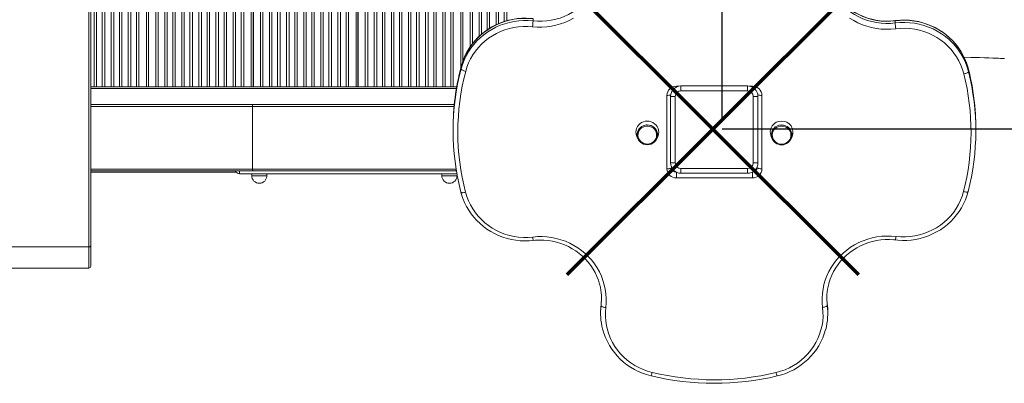
# Model space of a CAD drawing. Units: millimetres. Extents: x 16067 to 25699, y -2990 to 4104.
# Drawn here: x 21208 to 22244, y 166 to 549 of the extents above; entities that cross this region are included whole.
import ezdxf

# ---------------------------------------------------------------- set-up
doc = ezdxf.new("R2010")
doc.units = ezdxf.units.MM
doc.header["$PDSIZE"] = -1
doc.layers.add('QUOTE', color=212, linetype='Continuous', lineweight=18)
doc.dimstyles.new('2011', dxfattribs={"dimtxt": 120, "dimasz": 100, "dimexe": 6, "dimexo": 10, "dimgap": 15, "dimtad": 1, "dimtxsty": 'Standard', "dimcen": 5, "dimadec": 0, "dimazin": 0, "dimtfac": 1, "dimtmove": 0, "dimatfit": 3, "dimfxl": 0, "dimarcsym": 0})

# ---------------------------------------------------------------- blocks, each defined once
blk = doc.blocks.new('*D16')
at = {"color": 0, "linetype": 'ByBlock', "lineweight": -2}
for p, q in [((23795.6, 3510), (25688.7, 3510)), ((25682.7, 534.2), (25682.7, 3410)), ((21947.2, 434.2), (25688.7, 434.2))]:
    blk.add_line(p, q, dxfattribs=at)
for points in [[(25682.7, 3510), (25699.4, 3410), (25666, 3410)], [(25682.7, 434.2), (25699.4, 534.2), (25666, 534.2)]]:
    blk.add_solid(points, dxfattribs=at)
at = {"layer": 'DEFPOINTS', "color": 0, "linetype": 'ByBlock', "lineweight": -2}
for p in [(23785.6, 3510), (21937.2, 434.2)]:
    blk.add_point(p, dxfattribs=at)
at = {"color": 0, "linetype": 'ByBlock', "lineweight": -2, "insert": (25607.7, 1972.1), "char_height": 120, "attachment_point": 5, "rotation": 90}
blk.add_mtext('3075', dxfattribs=at)
blk = doc.blocks.new('*D18')
at = {"color": 0, "linetype": 'ByBlock', "lineweight": -2}
for p, q in [((21947.2, 444.2), (21947.2, 3956.6)), ((22047.2, 3950.6), (24909.7, 3950.6)), ((25009.7, 2723.8), (25009.7, 3956.6))]:
    blk.add_line(p, q, dxfattribs=at)
for points in [[(21947.2, 3950.6), (22047.2, 3933.9), (22047.2, 3967.3)], [(25009.7, 3950.6), (24909.7, 3933.9), (24909.7, 3967.3)]]:
    blk.add_solid(points, dxfattribs=at)
at = {"layer": 'DEFPOINTS', "color": 0, "linetype": 'ByBlock', "lineweight": -2}
for p in [(25009.7, 2713.8), (21947.2, 434.2)]:
    blk.add_point(p, dxfattribs=at)
at = {"color": 0, "linetype": 'ByBlock', "lineweight": -2, "insert": (23478.5, 4025.6), "char_height": 120, "attachment_point": 5}
blk.add_mtext('3050', dxfattribs=at)

msp = doc.modelspace()

# ---------------------------------------------------------------- linework, layer by layer
at = {"color": 7, "linetype": 'Continuous', "lineweight": 15}
for p, q in [((21304.285, 478.705), (21304.285, 1146.705)), ((21306.871, 1146.705), (21306.871, 478.705)), ((21312.829, 478.705), (21312.829, 1146.705)), ((21315.415, 1146.705), (21315.415, 478.705)), ((21322.285, 478.705), (21322.285, 1146.705)), ((21324.871, 1146.705), (21324.871, 478.705)), ((21330.829, 478.705), (21330.829, 1146.705)), ((21333.415, 1146.705), (21333.415, 478.705)), ((21341.35, 1146.705), (21341.35, 478.705)), ((21343.35, 478.705), (21343.35, 1146.705)), ((21343.6, 478.705), (21343.6, 1146.705)), ((21351.079, 478.705), (21351.079, 1146.705)), ((21353.665, 1146.705), (21353.665, 478.705)), ((21360.535, 478.705), (21360.535, 1146.705)), ((21363.121, 1146.705), (21363.121, 478.705)), ((21369.079, 478.705), (21369.079, 1146.705)), ((21371.665, 1146.705), (21371.665, 478.705)), ((21378.535, 478.705), (21378.535, 1146.705)), ((21381.121, 1146.705), (21381.121, 478.705)), ((21387.079, 478.705), (21387.079, 1146.705)), ((21389.665, 1146.705), (21389.665, 478.705)), ((21396.535, 478.705), (21396.535, 1146.705)), ((21399.121, 1146.705), (21399.121, 478.705)), ((21405.079, 478.705), (21405.079, 1146.705)), ((21407.665, 1146.705), (21407.665, 478.705)), ((21414.535, 478.705), (21414.535, 1146.705)), ((21417.121, 1146.705), (21417.121, 478.705)), ((21423.079, 478.705), (21423.079, 1146.705)), ((21425.665, 1146.705), (21425.665, 478.705)), ((21432.535, 478.705), (21432.535, 1146.705)), ((21435.121, 1146.705), (21435.121, 478.705)), ((21441.079, 478.705), (21441.079, 1146.705)), ((21443.665, 1146.705), (21443.665, 478.705)), ((21451.6, 1146.705), (21451.6, 478.705)), ((21453.6, 478.705), (21453.6, 1146.705)), ((21453.85, 478.705), (21453.85, 1146.705)), ((21461.329, 478.705), (21461.329, 1146.705)), ((21463.915, 1146.705), (21463.915, 478.705)), ((21470.785, 478.705), (21470.785, 1146.705)), ((21473.371, 1146.705), (21473.371, 478.705)), ((21479.329, 478.705), (21479.329, 1146.705)), ((21481.915, 1146.705), (21481.915, 478.705)), ((21488.785, 478.705), (21488.785, 1146.705)), ((21491.371, 1146.705), (21491.371, 478.705)), ((21497.329, 478.705), (21497.329, 1146.705)), ((21499.915, 1146.705), (21499.915, 478.705)), ((21506.785, 478.705), (21506.785, 1146.705)), ((21509.371, 1146.705), (21509.371, 478.705)), ((21515.329, 478.705), (21515.329, 1146.705)), ((21517.915, 1146.705), (21517.915, 478.705)), ((21524.785, 478.705), (21524.785, 1146.705)), ((21527.371, 1146.705), (21527.371, 478.705)), ((21533.329, 478.705), (21533.329, 1146.705)), ((21535.915, 1146.705), (21535.915, 478.705)), ((21542.785, 478.705), (21542.785, 1146.705)), ((21545.371, 1146.705), (21545.371, 478.705)), ((21551.329, 478.705), (21551.329, 1146.705)), ((21553.915, 1146.705), (21553.915, 478.705)), ((21561.85, 1146.705), (21561.85, 478.705)), ((21563.85, 478.705), (21563.85, 1146.705)), ((21564.1, 478.705), (21564.1, 1146.705)), ((21571.579, 478.705), (21571.579, 1146.705)), ((21574.165, 1146.705), (21574.165, 478.705)), ((21581.035, 478.705), (21581.035, 1146.705)), ((21583.621, 1146.705), (21583.621, 478.705)), ((21589.579, 478.705), (21589.579, 1146.705)), ((21592.165, 1146.705), (21592.165, 478.705)), ((21599.035, 478.705), (21599.035, 1146.705)), ((21601.621, 1146.705), (21601.621, 478.705)), ((21607.579, 478.705), (21607.579, 1146.705)), ((21610.165, 1146.705), (21610.165, 478.705)), ((21617.035, 478.705), (21617.035, 1146.705)), ((21619.621, 1146.705), (21619.621, 478.705)), ((21625.579, 478.705), (21625.579, 1146.705)), ((21628.165, 1146.705), (21628.165, 478.705)), ((21635.035, 478.705), (21635.035, 1146.705)), ((21637.621, 1146.705), (21637.621, 478.705)), ((21643.579, 478.705), (21643.579, 1146.705)), ((21646.165, 1146.705), (21646.165, 478.705)), ((21653.035, 478.705), (21653.035, 1146.705)), ((21655.621, 1146.705), (21655.621, 478.705)), ((21661.579, 478.705), (21661.579, 1146.705)), ((21664.165, 1146.705), (21664.165, 478.705)), ((21672.1, 1137.863), (21672.1, 498.546)), ((21674.1, 505.13), (21674.1, 1128.643)), ((21674.35, 505.824), (21674.35, 1127.581)), ((21280.672, 309.932), (21280.672, 809.392)), ((21282.672, 810.633), (21282.672, 311.174)), ((21748.158, 550.262), (21748.158, 547.933)), ((22129.046, 545.765), (22129.046, 548.094)), ((21672.393, 499.674), (21672.403, 499.756)), ((21672.393, 497.344), (21672.393, 499.674)), ((22206.257, 497.048), (22206.266, 496.969)), ((22206.266, 496.969), (22206.266, 494.64)), ((21282.672, 478.705), (21286.285, 478.705)), ((21288.871, 478.705), (21286.285, 478.705)), ((21294.829, 478.705), (21288.871, 478.705)), ((21297.415, 478.705), (21294.829, 478.705)), ((21297.415, 478.705), (21304.285, 478.705)), ((21306.871, 478.705), (21304.285, 478.705)), ((21312.829, 478.705), (21306.871, 478.705)), ((21315.415, 478.705), (21312.829, 478.705)), ((21315.415, 478.705), (21322.285, 478.705)), ((21324.871, 478.705), (21322.285, 478.705)), ((21330.829, 478.705), (21324.871, 478.705)), ((21333.415, 478.705), (21330.829, 478.705)), ((21333.415, 478.705), (21341.35, 478.705)), ((21343.35, 478.705), (21341.35, 478.705)), ((21343.35, 478.705), (21343.6, 478.705)), ((21351.079, 478.705), (21343.6, 478.705)), ((21353.665, 478.705), (21351.079, 478.705)), ((21353.665, 478.705), (21360.535, 478.705)), ((21363.121, 478.705), (21360.535, 478.705)), ((21369.079, 478.705), (21363.121, 478.705)), ((21371.665, 478.705), (21369.079, 478.705)), ((21371.665, 478.705), (21378.535, 478.705)), ((21381.121, 478.705), (21378.535, 478.705)), ((21387.079, 478.705), (21381.121, 478.705)), ((21389.665, 478.705), (21387.079, 478.705)), ((21389.665, 478.705), (21396.535, 478.705)), ((21399.121, 478.705), (21396.535, 478.705)), ((21405.079, 478.705), (21399.121, 478.705)), ((21407.665, 478.705), (21405.079, 478.705)), ((21407.665, 478.705), (21414.535, 478.705)), ((21417.121, 478.705), (21414.535, 478.705)), ((21423.079, 478.705), (21417.121, 478.705)), ((21425.665, 478.705), (21423.079, 478.705)), ((21425.665, 478.705), (21432.535, 478.705)), ((21435.121, 478.705), (21432.535, 478.705)), ((21441.079, 478.705), (21435.121, 478.705)), ((21443.665, 478.705), (21441.079, 478.705)), ((21443.665, 478.705), (21451.6, 478.705)), ((21453.6, 478.705), (21451.6, 478.705)), ((21453.6, 478.705), (21453.85, 478.705)), ((21461.329, 478.705), (21453.85, 478.705)), ((21463.915, 478.705), (21461.329, 478.705)), ((21463.915, 478.705), (21470.785, 478.705)), ((21473.371, 478.705), (21470.785, 478.705)), ((21479.329, 478.705), (21473.371, 478.705)), ((21481.915, 478.705), (21479.329, 478.705)), ((21481.915, 478.705), (21488.785, 478.705)), ((21491.371, 478.705), (21488.785, 478.705)), ((21497.329, 478.705), (21491.371, 478.705)), ((21499.915, 478.705), (21497.329, 478.705)), ((21499.915, 478.705), (21506.785, 478.705)), ((21509.371, 478.705), (21506.785, 478.705)), ((21515.329, 478.705), (21509.371, 478.705)), ((21517.915, 478.705), (21515.329, 478.705)), ((21517.915, 478.705), (21524.785, 478.705)), ((21527.371, 478.705), (21524.785, 478.705)), ((21533.329, 478.705), (21527.371, 478.705)), ((21535.915, 478.705), (21533.329, 478.705)), ((21535.915, 478.705), (21542.785, 478.705)), ((21545.371, 478.705), (21542.785, 478.705)), ((21551.329, 478.705), (21545.371, 478.705)), ((21553.915, 478.705), (21551.329, 478.705)), ((21553.915, 478.705), (21561.85, 478.705)), ((21563.85, 478.705), (21561.85, 478.705)), ((21563.85, 478.705), (21564.1, 478.705)), ((21571.579, 478.705), (21564.1, 478.705)), ((21574.165, 478.705), (21571.579, 478.705)), ((21574.165, 478.705), (21581.035, 478.705)), ((21583.621, 478.705), (21581.035, 478.705)), ((21589.579, 478.705), (21583.621, 478.705)), ((21592.165, 478.705), (21589.579, 478.705)), ((21592.165, 478.705), (21599.035, 478.705)), ((21601.621, 478.705), (21599.035, 478.705)), ((21607.579, 478.705), (21601.621, 478.705)), ((21610.165, 478.705), (21607.579, 478.705)), ((21610.165, 478.705), (21617.035, 478.705)), ((21619.621, 478.705), (21617.035, 478.705)), ((21625.579, 478.705), (21619.621, 478.705)), ((21628.165, 478.705), (21625.579, 478.705)), ((21628.165, 478.705), (21635.035, 478.705)), ((21637.621, 478.705), (21635.035, 478.705)), ((21643.579, 478.705), (21637.621, 478.705)), ((21646.165, 478.705), (21643.579, 478.705)), ((21646.165, 478.705), (21653.035, 478.705)), ((21655.621, 478.705), (21653.035, 478.705)), ((21661.579, 478.705), (21655.621, 478.705)), ((21664.165, 478.705), (21661.579, 478.705)), ((21664.165, 478.705), (21667.75, 478.705)), ((21903.757, 479.471), (21903.757, 474.471)), ((21903.757, 479.471), (21973.757, 479.471)), ((21973.757, 479.471), (21973.757, 474.471)), ((21888.983, 392.223), (21888.983, 469.498)), ((21892.757, 398.471), (21892.757, 468.471)), ((21897.757, 468.471), (21892.757, 468.471)), ((21897.757, 468.471), (21897.757, 398.471)), ((21973.757, 474.471), (21903.757, 474.471)), ((21984.757, 468.471), (21979.757, 468.471)), ((21979.757, 398.471), (21979.757, 468.471)), ((21984.757, 468.471), (21984.757, 398.471)), ((21988.983, 469.498), (21988.983, 392.223)), ((21282.672, 460.003), (21453.587, 460.003)), ((21452.82, 392.003), (21452.82, 458.003)), ((21453.587, 460.003), (21665.255, 460.003)), ((21663.983, 434.484), (21663.983, 432.155)), ((21857.29, 426.314), (21858.363, 423.882)), ((21878.293, 423.882), (21879.366, 426.314)), ((21998.599, 426.314), (21999.673, 423.882)), ((22019.602, 423.882), (22020.676, 426.314)), ((22213.983, 432.155), (22213.983, 434.484)), ((21897.757, 398.471), (21892.757, 398.471)), ((21984.757, 398.471), (21979.757, 398.471)), ((21983.983, 393.518), (21983.983, 394.418)), ((21453.587, 390.003), (21282.672, 390.003)), ((21282.672, 388.705), (21435.654, 388.705)), ((21667.985, 387.003), (21439.412, 387.003)), ((21452.109, 387.003), (21452.109, 385.003)), ((21666.632, 390.003), (21453.587, 390.003)), ((21468.109, 385.003), (21468.109, 387.003)), ((21652.109, 387.003), (21652.109, 385.003)), ((21667.467, 390.003), (21666.632, 390.003)), ((21668.109, 385.003), (21668.109, 386.312)), ((21903.757, 392.471), (21973.757, 392.471)), ((21903.757, 392.471), (21903.757, 387.471)), ((21973.757, 387.471), (21903.757, 387.471)), ((21973.757, 392.471), (21973.757, 387.471)), ((21978.983, 382.564), (21978.983, 388.688)), ((21978.983, 382.564), (21898.983, 382.564)), ((21672.216, 367.643), (21672.226, 367.562)), ((22205.915, 368.242), (22205.925, 368.322)), ((21282.672, 311.174), (21282.672, 289.633)), ((21280.672, 309.932), (21188.319, 309.932)), ((21084.672, 287.633), (21280.672, 287.633)), ((21819.682, 250.35), (21819.682, 248.02)), ((22057.721, 248.206), (22057.721, 250.535)), ((21819.196, 242.398), (21819.196, 240.068)), ((22058.246, 239.942), (22058.246, 242.272))]:
    msp.add_line(p, q, dxfattribs=at)
at = {"color": 8, "linetype": 'Continuous', "lineweight": 15}
for p, q in [((21681.829, 520.379), (21681.829, 1107.886)), ((21684.415, 1103.633), (21684.415, 523.933)), ((21691.285, 531.472), (21691.285, 1094.773)), ((21693.871, 1092.131), (21693.871, 533.833)), ((21699.829, 538.382), (21699.829, 1086.932)), ((21702.415, 1084.988), (21702.415, 540.068)), ((21709.285, 543.863), (21709.285, 1080.733)), ((21711.871, 1079.422), (21711.871, 545.006)), ((21717.829, 547.291), (21717.829, 1076.822)), ((21720.415, 1075.907), (21720.415, 548.048)), ((21294.829, 478.705), (21294.829, 767.824)), ((21297.415, 768.94), (21297.415, 478.705)), ((21286.285, 478.705), (21286.285, 738.092)), ((21288.871, 739.643), (21288.871, 478.705)), ((21282.672, 476.705), (21667.479, 476.705)), ((21898.983, 479.157), (21901.145, 479.157)), ((21898.983, 478.381), (21898.983, 479.157)), ((21976.369, 479.157), (21978.983, 479.157)), ((21978.983, 479.157), (21978.983, 478.151)), ((21452.82, 458.003), (21282.672, 458.003)), ((21665.063, 458.003), (21452.82, 458.003)), ((21282.672, 392.003), (21452.82, 392.003)), ((21439.412, 390.003), (21439.412, 387.003)), ((21468.109, 385.003), (21452.109, 385.003)), ((21452.82, 392.003), (21667.143, 392.003)), ((21668.109, 385.003), (21652.109, 385.003)), ((21898.983, 388.561), (21898.983, 382.564)), ((21978.785, 388.688), (21978.983, 388.688)), ((21978.983, 388.792), (21978.983, 388.688)), ((21280.672, 287.633), (21280.672, 309.932))]:
    msp.add_line(p, q, dxfattribs=at)
at = {"color": 8, "linetype": 'Continuous', "lineweight": 15, "flags": 128}
for points in [[(21748.158, 547.933), (21752.946, 547.582), (21757.747, 547.578), (21762.534, 547.921), (21767.282, 548.609), (21771.964, 549.638), (21776.552, 551.002), (21781.022, 552.695), (21785.348, 554.705), (21789.507, 557.023), (21793.474, 559.634), (21797.228, 562.525), (21800.748, 565.68), (21804.013, 569.079), (21807.006, 572.705), (21809.71, 576.537), (21812.109, 580.554), (21814.191, 584.733), (21815.943, 589.051), (21817.355, 593.483), (21817.553, 594.214)], [(22057.898, 592.724), (22058.057, 592.111), (22059.461, 587.545), (22061.221, 583.097), (22063.328, 578.791), (22065.769, 574.654), (22068.53, 570.708), (22071.594, 566.977), (22074.945, 563.484), (22078.562, 560.247), (22082.424, 557.287), (22086.509, 554.62), (22090.792, 552.263), (22095.25, 550.228), (22099.855, 548.527), (22104.582, 547.171), (22109.401, 546.168), (22114.286, 545.523), (22119.208, 545.24), (22124.137, 545.321), (22129.046, 545.765)], [(22129.046, 548.094), (22124.137, 547.65), (22119.208, 547.569), (22114.286, 547.852), (22109.401, 548.497), (22104.582, 549.501), (22099.855, 550.856), (22095.25, 552.557), (22090.792, 554.592), (22086.509, 556.95), (22082.424, 559.617), (22078.562, 562.577), (22074.945, 565.813), (22071.594, 569.307), (22068.53, 573.037), (22065.769, 576.983), (22063.328, 581.121), (22061.221, 585.426), (22059.461, 589.875), (22058.145, 594.112)], [(22129.046, 548.094), (22129.059, 548.254), (22129.068, 548.266)], [(21868.328, 438.45), (21870.319, 438.272), (21871.847, 437.883)], [(21667.366, 391.507), (21667.355, 391.341), (21667.23, 390.754), (21667.038, 390.307), (21666.8, 390.052), (21666.659, 390.004), (21666.632, 390.003)], [(21893.974, 393.441), (21893.887, 393.265), (21893.602, 393.022), (21893.14, 392.799), (21892.518, 392.603), (21891.761, 392.442), (21890.896, 392.322), (21889.958, 392.248), (21888.983, 392.223)], [(21672.226, 367.562), (21672.309, 367.414), (21672.585, 367.237), (21673.034, 367.122), (21673.637, 367.072), (21674.372, 367.089), (21675.21, 367.172), (21676.12, 367.318), (21677.066, 367.522)], [(22201.071, 368.188), (22202.018, 367.987), (22202.928, 367.843), (22203.767, 367.762), (22204.503, 367.747), (22205.107, 367.798), (22205.555, 367.915), (22205.831, 368.092), (22205.915, 368.242)]]:
    msp.add_lwpolyline(points, dxfattribs=at)
at = {"color": 7, "linetype": 'Continuous', "lineweight": 15, "flags": 128}
for points in [[(22129.068, 548.266), (22126.789, 548.014), (22122.289, 547.747), (22117.78, 547.784), (22113.285, 548.124), (22108.825, 548.765), (22104.423, 549.705), (22100.1, 550.939), (22095.877, 552.46), (22091.775, 554.262), (22087.813, 556.335), (22084.011, 558.669), (22080.388, 561.254), (22076.96, 564.076), (22073.745, 567.122), (22070.759, 570.376), (22068.016, 573.824), (22065.529, 577.449), (22063.311, 581.232), (22061.372, 585.156), (22059.722, 589.201), (22058.37, 593.348), (22058.158, 594.202)], [(21748.158, 550.262), (21743.148, 550.637), (21738.123, 550.664), (21733.109, 550.342), (21728.132, 549.674), (21723.217, 548.662), (21718.39, 547.313), (21713.676, 545.632), (21709.099, 543.63), (21704.682, 541.315), (21700.449, 538.7), (21696.42, 535.798), (21692.618, 532.625), (21689.061, 529.197), (21685.768, 525.53), (21682.755, 521.646), (21680.039, 517.562), (21677.633, 513.3), (21675.55, 508.883), (21673.8, 504.333), (21672.393, 499.674)], [(21748.139, 550.434), (21745.59, 550.668), (21740.888, 550.862), (21736.183, 550.751), (21731.495, 550.333), (21726.847, 549.611), (21722.26, 548.588), (21717.754, 547.269), (21713.349, 545.659), (21709.066, 543.767), (21704.925, 541.6), (21700.943, 539.168), (21697.139, 536.483), (21693.53, 533.557), (21690.133, 530.402), (21686.962, 527.034), (21684.032, 523.467), (21681.357, 519.718), (21678.948, 515.803), (21676.817, 511.741), (21674.972, 507.55), (21673.422, 503.249), (21672.403, 499.756)], [(21790.575, 550.702), (21786.209, 548.41), (21781.685, 546.427), (21777.025, 544.763), (21772.253, 543.427), (21767.394, 542.425), (21762.473, 541.763), (21757.516, 541.444), (21752.547, 541.47), (21747.594, 541.84)], [(22129.702, 539.683), (22124.625, 539.216), (22119.526, 539.11), (22114.433, 539.365), (22109.373, 539.98), (22104.374, 540.951), (22099.461, 542.274), (22094.662, 543.941), (22090.003, 545.944), (22085.507, 548.271), (22081.201, 550.91)], [(21672.393, 497.344), (21673.8, 502.004), (21675.55, 506.554), (21677.633, 510.971), (21680.039, 515.232), (21682.755, 519.316), (21685.768, 523.201), (21689.061, 526.867), (21692.618, 530.296), (21696.42, 533.469), (21700.449, 536.37), (21704.682, 538.985), (21709.099, 541.3), (21713.676, 543.303), (21718.39, 544.983), (21723.217, 546.333), (21728.132, 547.344), (21733.109, 548.012), (21738.123, 548.334), (21743.148, 548.308), (21748.158, 547.933)], [(21747.594, 541.84), (21742.696, 542.197), (21737.784, 542.196), (21732.887, 541.837), (21728.031, 541.122), (21723.246, 540.055), (21718.557, 538.641), (21713.993, 536.89), (21709.578, 534.811), (21705.338, 532.415), (21701.298, 529.718), (21697.48, 526.733), (21693.907, 523.479), (21690.598, 519.973), (21687.572, 516.235), (21684.847, 512.288), (21682.439, 508.153), (21680.361, 503.855), (21678.624, 499.417), (21677.24, 494.865)], [(22206.266, 496.969), (22204.879, 501.735), (22203.134, 506.391), (22201.041, 510.911), (22198.611, 515.271), (22195.858, 519.447), (22192.795, 523.418), (22189.44, 527.161), (22185.81, 530.658), (22181.925, 533.888), (22177.806, 536.835), (22173.475, 539.483), (22168.954, 541.818), (22164.269, 543.827), (22159.444, 545.499), (22154.505, 546.826), (22149.48, 547.8), (22144.393, 548.416), (22139.274, 548.671), (22134.149, 548.563), (22129.046, 548.094)], [(22129.046, 545.765), (22134.149, 546.234), (22139.274, 546.342), (22144.393, 546.087), (22149.48, 545.47), (22154.505, 544.496), (22159.444, 543.169), (22164.269, 541.497), (22168.954, 539.488), (22173.475, 537.154), (22177.806, 534.506), (22181.925, 531.559), (22185.81, 528.328), (22189.44, 524.832), (22192.795, 521.089), (22195.858, 517.118), (22198.611, 512.942), (22201.041, 508.582), (22203.134, 504.062), (22204.879, 499.406), (22206.266, 494.64)], [(22206.256, 497.048), (22205.604, 499.457), (22204.177, 503.795), (22202.453, 508.031), (22200.438, 512.145), (22198.143, 516.119), (22195.578, 519.935), (22192.753, 523.576), (22189.683, 527.025), (22186.379, 530.267), (22182.859, 533.287), (22179.136, 536.071), (22175.228, 538.608), (22171.153, 540.884), (22166.929, 542.89), (22162.575, 544.618), (22158.111, 546.058), (22153.556, 547.204), (22148.932, 548.052), (22144.26, 548.597), (22139.559, 548.837), (22134.853, 548.77), (22130.407, 548.424), (22129.068, 548.266)], [(22201.406, 492.209), (22200.041, 496.866), (22198.308, 501.407), (22196.219, 505.805), (22193.785, 510.035), (22191.02, 514.072), (22187.942, 517.891), (22184.569, 521.469), (22180.921, 524.786), (22177.018, 527.821), (22172.886, 530.557), (22168.547, 532.978), (22164.028, 535.069), (22159.356, 536.817), (22154.559, 538.212), (22149.664, 539.246), (22144.701, 539.913), (22139.701, 540.209), (22134.691, 540.132), (22129.702, 539.683)], [(22201.577, 509.82), (22208.854, 509.573), (22218.034, 509.259), (22222.978, 509.089), (22227.694, 508.927), (22231.794, 508.785), (22235.225, 508.667), (22237.985, 508.571), (22240.074, 508.499), (22241.778, 508.44), (22244.316, 508.352)], [(21672.393, 497.344), (21672.486, 497.069), (21672.762, 496.759), (21673.21, 496.426), (21673.813, 496.082), (21674.547, 495.742), (21675.385, 495.417), (21676.294, 495.121), (21677.24, 494.865)], [(22201.406, 492.209), (22202.354, 492.456), (22203.266, 492.743), (22204.106, 493.059), (22204.843, 493.392), (22205.447, 493.729), (22205.896, 494.058), (22206.173, 494.365), (22206.266, 494.64)], [(21452.82, 458.003), (21452.864, 458.665), (21452.988, 459.252), (21453.181, 459.699), (21453.418, 459.954), (21453.56, 460.002), (21453.587, 460.003)], [(21879.366, 426.314), (21879.604, 426.896), (21880.146, 428.848), (21880.328, 430.861), (21880.146, 432.873), (21879.604, 434.825), (21878.72, 436.656), (21877.521, 438.311), (21876.042, 439.74), (21874.328, 440.899), (21872.432, 441.753), (21870.412, 442.276), (21868.328, 442.452), (21866.244, 442.276), (21864.224, 441.753), (21862.328, 440.899), (21860.615, 439.74), (21859.136, 438.311), (21857.936, 436.656), (21857.052, 434.825), (21856.51, 432.873), (21856.328, 430.861), (21856.51, 428.848), (21857.052, 426.896), (21857.29, 426.314)], [(21871.847, 437.883), (21872.241, 437.744), (21874.031, 436.883), (21875.626, 435.719), (21876.973, 434.292), (21878.025, 432.651), (21878.747, 430.85), (21879.115, 428.952), (21879.115, 427.021), (21878.747, 425.123), (21878.025, 423.322), (21876.973, 421.681), (21875.626, 420.254), (21874.031, 419.09), (21872.241, 418.229), (21870.319, 417.701), (21868.328, 417.523), (21866.338, 417.701), (21864.415, 418.229), (21862.625, 419.09), (21861.03, 420.254), (21859.683, 421.681), (21858.631, 423.322), (21857.909, 425.123), (21857.541, 427.021), (21857.541, 428.952), (21857.909, 430.85), (21858.631, 432.651), (21859.683, 434.292), (21861.03, 435.719), (21862.625, 436.883), (21863.839, 437.51)], [(21868.328, 418.252), (21870.19, 418.423), (21871.985, 418.932), (21873.647, 419.76), (21875.117, 420.877), (21876.342, 422.242), (21877.277, 423.807), (21877.889, 425.514), (21878.155, 427.303), (21878.066, 429.107), (21877.625, 430.863), (21876.848, 432.506), (21875.763, 433.978), (21874.41, 435.225), (21872.836, 436.201), (21871.1, 436.873), (21869.263, 437.215), (21867.393, 437.215), (21865.556, 436.873), (21863.82, 436.201), (21862.246, 435.225), (21860.893, 433.978), (21859.808, 432.506), (21859.031, 430.863), (21858.59, 429.107), (21858.501, 427.303), (21858.767, 425.514), (21859.379, 423.807), (21860.314, 422.242), (21861.539, 420.877), (21863.009, 419.76), (21864.672, 418.932), (21866.466, 418.423), (21868.328, 418.252)], [(22009.638, 437.258), (22007.776, 437.086), (22005.981, 436.577), (22004.319, 435.749), (22002.848, 434.632), (22001.624, 433.267), (22000.688, 431.702), (22000.077, 429.995), (21999.81, 428.207), (21999.899, 426.402), (22000.34, 424.647), (22001.117, 423.003), (22002.202, 421.531), (22003.556, 420.285), (22005.129, 419.308), (22006.866, 418.637), (22008.702, 418.295), (22010.573, 418.295), (22012.409, 418.637), (22014.146, 419.308), (22015.719, 420.285), (22017.073, 421.531), (22018.158, 423.003), (22018.935, 424.647), (22019.376, 426.402), (22019.465, 428.207), (22019.199, 429.995), (22018.587, 431.702), (22017.652, 433.267), (22016.427, 434.632), (22014.957, 435.749), (22013.294, 436.577), (22011.5, 437.086), (22009.638, 437.258)], [(21452.82, 392.003), (21452.864, 391.341), (21452.988, 390.754), (21453.181, 390.307), (21453.418, 390.052), (21453.56, 390.004), (21453.587, 390.003)], [(21988.983, 392.223), (21988.007, 392.248), (21987.069, 392.322), (21986.205, 392.442), (21985.447, 392.603), (21984.826, 392.799), (21984.363, 393.022), (21984.079, 393.265), (21983.983, 393.518)], [(21672.226, 367.562), (21672.898, 365.158), (21674.36, 360.831), (21676.119, 356.608), (21678.167, 352.51), (21680.494, 348.553), (21683.091, 344.757), (21685.945, 341.138), (21689.043, 337.712), (21692.373, 334.495), (21695.918, 331.502), (21699.663, 328.746), (21703.592, 326.24), (21707.685, 323.995), (21711.925, 322.021), (21716.293, 320.327), (21720.769, 318.921), (21725.333, 317.809), (21729.964, 316.997), (21734.641, 316.487), (21739.343, 316.283), (21744.049, 316.386), (21748.333, 316.747)], [(21677.066, 367.522), (21678.446, 362.944), (21680.182, 358.48), (21682.263, 354.156), (21684.678, 349.997), (21687.413, 346.027), (21690.452, 342.27), (21693.778, 338.745), (21697.37, 335.475), (21701.21, 332.478), (21705.274, 329.77), (21709.538, 327.368), (21713.98, 325.286), (21718.571, 323.536), (21723.288, 322.127), (21728.101, 321.068), (21732.984, 320.365), (21737.908, 320.022), (21742.844, 320.04), (21747.765, 320.421)], [(22129.441, 317.291), (22131.987, 317.033), (22136.687, 316.796), (22141.394, 316.866), (22146.085, 317.241), (22150.74, 317.921), (22155.337, 318.903), (22159.856, 320.181), (22164.275, 321.751), (22168.576, 323.604), (22172.739, 325.734), (22176.744, 328.129), (22180.573, 330.78), (22184.21, 333.674), (22187.638, 336.798), (22190.841, 340.138), (22193.805, 343.678), (22196.516, 347.403), (22198.962, 351.296), (22201.133, 355.338), (22203.018, 359.513), (22204.609, 363.8), (22205.914, 368.241)], [(22130.032, 320.962), (22134.975, 320.558), (22139.937, 320.519), (22144.887, 320.847), (22149.796, 321.538), (22154.637, 322.589), (22159.381, 323.993), (22164, 325.743), (22168.467, 327.828), (22172.757, 330.236), (22176.844, 332.953), (22180.705, 335.963), (22184.316, 339.249), (22187.658, 342.791), (22190.71, 346.57), (22193.455, 350.562), (22195.877, 354.745), (22197.961, 359.094), (22199.696, 363.584), (22201.071, 368.188)], [(22052.759, 246.322), (22052.325, 251.166), (22052.257, 256.028), (22052.554, 260.882), (22053.215, 265.702), (22054.236, 270.463), (22055.613, 275.14), (22057.337, 279.709), (22059.4, 284.144), (22061.791, 288.423), (22064.496, 292.523), (22067.503, 296.423), (22070.795, 300.102), (22074.354, 303.54), (22078.163, 306.719), (22082.2, 309.624), (22086.445, 312.237), (22090.875, 314.547), (22095.467, 316.539), (22100.196, 318.205), (22105.038, 319.534), (22109.967, 320.521), (22114.958, 321.159), (22119.983, 321.446), (22125.016, 321.38), (22130.032, 320.962)], [(21280.672, 309.932), (21281.062, 309.956), (21281.437, 310.027), (21281.783, 310.142), (21282.086, 310.296), (21282.335, 310.484), (21282.52, 310.699), (21282.633, 310.932), (21282.672, 311.174)], [(21747.765, 320.421), (21752.749, 320.815), (21757.75, 320.861), (21762.741, 320.558), (21767.697, 319.908), (21772.591, 318.914), (21777.398, 317.581), (21782.093, 315.916), (21786.651, 313.928), (21791.048, 311.628), (21795.262, 309.027), (21799.271, 306.139), (21803.053, 302.978), (21806.59, 299.563), (21809.861, 295.909), (21812.851, 292.037), (21815.544, 287.966), (21817.926, 283.719), (21819.984, 279.316), (21821.707, 274.781), (21823.087, 270.138), (21824.116, 265.411), (21824.79, 260.624), (21825.103, 255.803), (21825.056, 250.973), (21824.647, 246.158)], [(21748.333, 316.747), (21750.61, 316.968), (21755.102, 317.174), (21759.599, 317.077), (21764.078, 316.676), (21768.517, 315.975), (21772.893, 314.976), (21777.186, 313.684), (21781.375, 312.106), (21785.439, 310.25), (21789.358, 308.124), (21793.112, 305.739), (21796.685, 303.107), (21800.057, 300.24), (21803.214, 297.153), (21806.138, 293.86), (21808.816, 290.378), (21811.235, 286.723), (21813.382, 282.914), (21815.248, 278.969), (21816.822, 274.907), (21818.097, 270.749), (21818.303, 269.849)], [(22059.271, 271.157), (22059.462, 271.947), (22060.789, 276.097), (22062.414, 280.147), (22064.329, 284.077), (22066.526, 287.869), (22068.992, 291.502), (22071.717, 294.96), (22074.685, 298.225), (22077.884, 301.283), (22081.296, 304.116), (22084.906, 306.712), (22088.695, 309.059), (22092.645, 311.144), (22096.736, 312.957), (22100.949, 314.49), (22105.262, 315.736), (22109.655, 316.687), (22114.107, 317.34), (22118.594, 317.692), (22123.095, 317.74), (22127.589, 317.485), (22129.441, 317.291)], [(21819.682, 250.35), (21819.269, 245.488), (21819.196, 242.398)], [(21820.117, 256.481), (21820.07, 255.003), (21819.682, 250.35)], [(22057.721, 250.535), (22057.31, 255.218), (22057.25, 256.964)], [(22058.246, 242.272), (22058.158, 245.651), (22057.721, 250.535)], [(21819.682, 248.02), (21819.778, 247.757), (21820.06, 247.482), (21820.519, 247.206), (21821.136, 246.939), (21821.889, 246.692), (21822.747, 246.474), (21823.679, 246.294), (21824.647, 246.158)], [(21824.647, 246.158), (21824.253, 241.405), (21824.234, 236.637), (21824.589, 231.881), (21825.317, 227.164), (21826.414, 222.515), (21827.872, 217.959), (21829.684, 213.524), (21831.84, 209.234), (21834.326, 205.115), (21837.129, 201.189), (21840.233, 197.481), (21843.618, 194.011), (21847.267, 190.798), (21851.157, 187.863), (21855.267, 185.221), (21859.573, 182.888), (21864.049, 180.878), (21868.67, 179.202), (21873.41, 177.869)], [(22003.866, 177.703), (22008.633, 179.031), (22013.281, 180.707), (22017.784, 182.72), (22022.114, 185.059), (22026.247, 187.711), (22030.159, 190.659), (22033.826, 193.887), (22037.228, 197.375), (22040.344, 201.104), (22043.157, 205.052), (22045.65, 209.196), (22047.809, 213.511), (22049.62, 217.972), (22051.074, 222.555), (22052.162, 227.23), (22052.877, 231.973), (22053.216, 236.754), (22053.177, 241.546), (22052.759, 246.322)], [(22052.759, 246.322), (22053.727, 246.462), (22054.658, 246.646), (22055.516, 246.868), (22056.268, 247.118), (22056.885, 247.388), (22057.343, 247.666), (22057.626, 247.942), (22057.721, 248.206)]]:
    msp.add_lwpolyline(points, dxfattribs=at)
at = {"color": 1, "lineweight": 70}
for points in [[(21783.999, 280.951), (22090.397, 587.349)], [(21783.999, 587.349), (22090.397, 280.951)]]:
    msp.add_lwpolyline(points, dxfattribs=at)
at = {"color": 7, "linetype": 'Continuous', "lineweight": 15}
for centre, radius, start, end in [((21660.972, 552.941), 87.33, 352.696935, 356.712291), ((22203.997, 550.773), 75.118, 183.822637, 188.489849), ((21921.011, 434.462), 257.028, 165.302634, 179.995181), ((21920.895, 432.155), 256.91, 165.300816, 194.542916), ((21921.223, 430.861), 252.239, 165.300798, 194.542933), ((21956.759, 430.86), 252.222, 345.612535, 14.0776), ((21957.088, 432.154), 256.893, 345.612568, 14.077567), ((21956.92, 434.456), 257.063, 0.006213, 14.074374), ((21898.815, 469.324), 9.834, 89.02424, 178.989815), ((21903.757, 468.471), 11, 90, 180), ((21973.757, 468.471), 11, 0, 90), ((21979.15, 469.324), 9.834, 1.010185, 90.97576), ((21903.757, 468.471), 6, 90, 180), ((21973.757, 468.471), 6, 0, 90), ((22009.316, 430.827), 11.629, 88.416481, 202.839047), ((22009.278, 427.937), 10.421, 117.153945, 271.979061), ((22009.959, 430.827), 11.629, 337.160953, 91.583519), ((22009.969, 427.947), 10.429, 268.180449, 68.444018), ((21903.757, 398.471), 11, 180, 270), ((21903.757, 398.471), 6, 180, 270), ((21973.757, 398.471), 6, 270, 360), ((21973.757, 398.471), 11, 270, 0), ((21439.412, 392.003), 5, 203.578178, 270), ((21460.109, 385.003), 8, 180, 270), ((21460.109, 385.003), 8, 270, 0), ((21660.109, 385.003), 8, 180, 270), ((21660.109, 385.003), 8, 270, 0), ((21898.815, 392.397), 9.834, 181.010185, 270.97576), ((21979.067, 393.604), 4.917, 269.02424, 358.989815), ((21979.15, 392.397), 9.834, 269.02424, 358.989815), ((21280.672, 289.633), 2, 270, 0), ((21760.135, 255.316), 59.992, 353.01464, 14.10254), ((22117.322, 255.8), 60.082, 165.103866, 187.261381), ((21884.602, 240.069), 65.405, 173.016878, 194.513207), ((21992.839, 239.943), 65.407, 345.105312, 7.258148), ((21887.799, 241.33), 68.81, 194.930906, 256.927096), ((21989.674, 241.144), 68.747, 282.906002, 344.745531), ((21938.983, 449.254), 279.195, 256.41637, 283.437969), ((21938.983, 450.544), 284.191, 256.416011, 283.438318)]:
    msp.add_arc(centre, radius, start, end, dxfattribs=at)
at = {"color": 8, "linetype": 'Continuous', "lineweight": 15}
for centre, radius, start, end in [((21889.284, 483.047), 13.553, 268.726855, 285.29909), ((21988.456, 480.742), 11.257, 250.116399, 272.68422), ((21868.321, 427.305), 11.145, 89.960813, 113.709611), ((22009.639, 427.29), 11.162, 68.106697, 117.284078), ((21898.892, 393.601), 4.909, 180.974887, 267.938678), ((21778.316, 323.266), 30.683, 185.320125, 192.265742), ((22109.101, 322.446), 20.983, 345.778513, 355.944613), ((21858.435, 180.827), 15.264, 334.695681, 348.82426), ((22018.995, 180.658), 15.415, 191.053056, 205.038767)]:
    msp.add_arc(centre, radius, start, end, dxfattribs=at)

# ---------------------------------------------------------------- dimensions: what is measured, and where the dimension line sits
at = {"layer": 'QUOTE', "linetype": 'ByBlock', "lineweight": -2}
dim = msp.add_linear_dim(base=(25009.708, 3950.584), p1=(21947.198, 434.15), p2=(25009.708, 2713.809), text='3050', dimstyle='2011', override={"dimpost": '<>', "dimtzin": 0}, dxfattribs=at)
dim.commit()
dim.dimension.update_dxf_attribs({"geometry": '*D18', "text_midpoint": (23478.453, 4025.584)})
dim = msp.add_linear_dim(base=(25682.694, 3510.003), p1=(21937.198, 434.15), p2=(23785.555, 3510.003), angle=90, text='3075', dimstyle='2011', override={"dimpost": '<>', "dimtzin": 0}, dxfattribs=at)
dim.commit()
dim.dimension.update_dxf_attribs({"geometry": '*D16', "text_midpoint": (25607.694, 1972.077), "text_rotation": 90})

doc.saveas('drawing.dxf')
